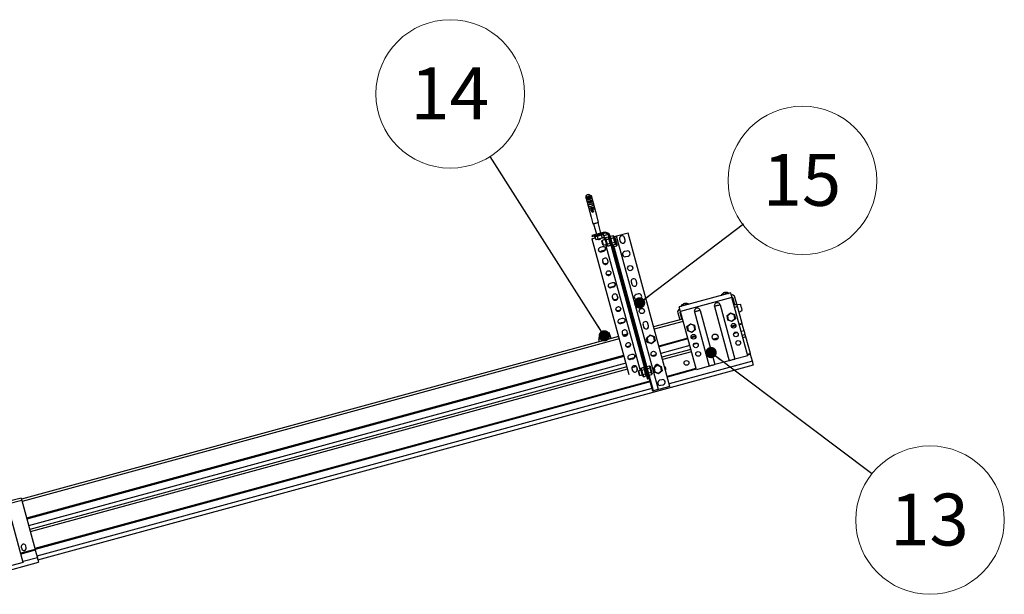
# Model space of a CAD drawing. Units: millimetres. Extents: x -2 to 125828, y -9 to 16185.
# Drawn here: x 6829 to 8489, y 12323 to 13293 of the extents above; entities that cross this region are included whole.
import ezdxf

# ---------------------------------------------------------------- set-up
doc = ezdxf.new("R2010")
doc.units = ezdxf.units.MM
doc.layers.add('Dim', color=3, linetype='Continuous')
doc.styles.add('SLDTEXTSTYLE1', font='TXT', dxfattribs={"width": 0.75})
doc.styles.get("Standard").update_dxf_attribs({"font": 'arial.ttf'})
doc.dimstyles.new('SLDDIMSTYLE0', dxfattribs={"dimtxt": 0.18, "dimasz": 19.05, "dimexe": 0, "dimexo": 0.0625, "dimgap": 0, "dimtad": 0, "dimtih": 1, "dimtoh": 1, "dimdec": 0, "dimrnd": 1e-09, "dimzin": 0, "dimdsep": 46, "dimtxsty": 'Standard', "dimblk1": 'DOT', "dimblk2": 'DOT', "dimsah": 1, "dimcen": 0.09, "dimadec": 0, "dimazin": 0, "dimtfac": 19.05, "dimtdec": 0, "dimtofl": 0, "dimtmove": 0, "dimatfit": 3, "dimldrblk": 'DOT', "dimfxl": 0, "dimfrac": 2, "dimtolj": 1, "dimtzin": 0, "dimarcsym": 0})

# ---------------------------------------------------------------- blocks, each defined once
blk = doc.blocks.new('_DOT')
at = {"color": 0, "linetype": 'ByBlock', "lineweight": -2}
blk.add_line((-0.5, 0), (-1, 0), dxfattribs=at)
at = {"color": 0, "linetype": 'ByBlock', "const_width": 0.5}
blk.add_lwpolyline([(-0.25, 0, 1), (0.25, 0, 1)], format="xyb", close=True, dxfattribs=at)

msp = doc.modelspace()

# ---------------------------------------------------------------- linework, layer by layer
at = {"color": 7, "linetype": 'Continuous', "lineweight": 25}
for p, q in [((7801.72, 12962.211), (7792.644, 12995.495)), ((7783.045, 12992.878), (7792.121, 12959.593)), ((7784.482, 12989.642), (7783.956, 12991.571)), ((7784.482, 12989.642), (7793.048, 12991.978)), ((7786.06, 12983.853), (7785.534, 12985.782)), ((7786.06, 12983.853), (7794.627, 12986.189)), ((7787.639, 12978.064), (7787.113, 12979.994)), ((7787.639, 12978.064), (7788.765, 12978.371)), ((7792.522, 12993.907), (7793.048, 12991.978)), ((7794.101, 12988.119), (7794.627, 12986.189)), ((7795.079, 12980.093), (7796.205, 12980.4)), ((7795.679, 12982.33), (7796.205, 12980.4)), ((7789.217, 12972.276), (7788.691, 12974.205)), ((7789.217, 12972.276), (7790.343, 12972.583)), ((7792.974, 12975.373), (7791.865, 12975.071)), ((7791.865, 12975.071), (7793.528, 12968.972)), ((7794.084, 12975.676), (7792.974, 12975.373)), ((7793.528, 12968.972), (7795.747, 12969.577)), ((7795.999, 12968.654), (7793.78, 12968.049)), ((7793.78, 12968.049), (7793.793, 12968.001)), ((7793.793, 12968.001), (7796.012, 12968.606)), ((7793.818, 12967.91), (7796.036, 12968.515)), ((7794.084, 12975.676), (7795.747, 12969.577)), ((7795.999, 12968.654), (7796.012, 12968.606)), ((7796.658, 12974.305), (7797.784, 12974.612)), ((7797.258, 12976.541), (7797.784, 12974.612)), ((7804.901, 12950.64), (7801.744, 12962.217)), ((7792.097, 12959.586), (7795.254, 12948.009)), ((7796.219, 12948.272), (7801.086, 12930.424)), ((7808.804, 12932.529), (7803.937, 12950.377)), ((7812.663, 12933.581), (7793.368, 12928.319)), ((7793.368, 12928.319), (7793.762, 12926.872)), ((7793.762, 12926.872), (7813.058, 12932.134)), ((7797.621, 12927.924), (7798.042, 12926.381)), ((7809.283, 12929.446), (7810.665, 12924.381)), ((7812.806, 12930.407), (7814.188, 12925.342)), ((7813.478, 12930.59), (7813.058, 12932.134)), ((7820.779, 12930.427), (7822.902, 12922.641)), ((7824.739, 12927.308), (7829.128, 12928.506)), ((7830.19, 12924.611), (7829.128, 12928.506)), ((7829.128, 12928.506), (7830.079, 12927.868)), ((7830.079, 12927.868), (7831.019, 12924.423)), ((7854.417, 12932.503), (7835.122, 12927.241)), ((7924.924, 12673.944), (7854.417, 12932.503)), ((7793.279, 12922.942), (7799.257, 12924.572)), ((7793.279, 12922.942), (7855.689, 12694.076)), ((7798.714, 12926.564), (7800.095, 12921.499)), ((7800.095, 12921.499), (7803.618, 12922.46)), ((7800.095, 12921.499), (7800.44, 12921.334)), ((7803.823, 12922.256), (7800.44, 12921.334)), ((7802.237, 12927.525), (7803.618, 12922.46)), ((7803.618, 12922.46), (7810.665, 12924.381)), ((7803.618, 12922.46), (7803.823, 12922.256)), ((7810.591, 12924.102), (7803.823, 12922.256)), ((7810.705, 12919.856), (7810.354, 12919.242)), ((7813.975, 12925.025), (7810.591, 12924.102)), ((7810.665, 12924.381), (7810.591, 12924.102)), ((7810.665, 12924.381), (7814.188, 12925.342)), ((7816.493, 12921.434), (7810.705, 12919.856)), ((7812.196, 12912.488), (7812.809, 12912.138)), ((7812.809, 12912.138), (7818.598, 12913.716)), ((7813.975, 12925.025), (7814.188, 12925.342)), ((7815.799, 12923.981), (7816.295, 12925.014)), ((7816.672, 12920.778), (7815.799, 12923.981)), ((7816.295, 12925.014), (7821.119, 12926.329)), ((7816.295, 12925.014), (7817.282, 12921.393)), ((7817.282, 12921.393), (7816.672, 12920.778)), ((7818.419, 12914.372), (7816.672, 12920.778)), ((7817.282, 12921.393), (7822.106, 12922.708)), ((7817.282, 12921.393), (7819.257, 12914.152)), ((7819.257, 12914.152), (7818.419, 12914.372)), ((7819.293, 12911.17), (7818.419, 12914.372)), ((7819.257, 12914.152), (7824.08, 12915.467)), ((7819.257, 12914.152), (7820.244, 12910.531)), ((7820.244, 12910.531), (7819.293, 12911.17)), ((7820.244, 12910.531), (7825.068, 12911.847)), ((7822.106, 12922.708), (7821.119, 12926.329)), ((7821.119, 12926.329), (7822.07, 12925.691)), ((7824.08, 12915.467), (7822.106, 12922.708)), ((7822.943, 12922.488), (7822.106, 12922.708)), ((7824.349, 12923.036), (7822.902, 12922.641)), ((7822.902, 12922.641), (7887.37, 12686.227)), ((7823.494, 12926.169), (7828.756, 12906.874)), ((7824.69, 12916.082), (7824.08, 12915.467)), ((7825.068, 12911.847), (7824.08, 12915.467)), ((7830.203, 12907.268), (7824.942, 12926.564)), ((7825.564, 12912.88), (7825.068, 12911.847)), ((7825.801, 12923.414), (7830.19, 12924.611)), ((7827.773, 12916.18), (7832.163, 12917.377)), ((7828.684, 12912.84), (7833.074, 12914.038)), ((7897.428, 12666.446), (7830.131, 12913.235)), ((7832.163, 12917.377), (7830.19, 12924.611)), ((7830.19, 12924.611), (7831.019, 12924.423)), ((7830.72, 12925.521), (7831.443, 12925.718)), ((7830.999, 12910.053), (7835.388, 12911.25)), ((7831.019, 12924.423), (7832.764, 12918.023)), ((7832.505, 12921.823), (7831.443, 12925.718)), ((7831.443, 12925.718), (7832.394, 12925.08)), ((7831.782, 12921.626), (7832.505, 12921.823)), ((7832.163, 12917.377), (7832.764, 12918.023)), ((7833.074, 12914.038), (7832.163, 12917.377)), ((7832.394, 12925.08), (7833.334, 12921.635)), ((7834.478, 12914.589), (7832.505, 12921.823)), ((7832.505, 12921.823), (7833.334, 12921.635)), ((7832.764, 12918.023), (7833.569, 12915.069)), ((7833.569, 12915.069), (7833.074, 12914.038)), ((7833.167, 12914.231), (7834.478, 12914.589)), ((7833.334, 12921.635), (7835.079, 12915.236)), ((7834.478, 12914.589), (7835.079, 12915.236)), ((7835.388, 12911.25), (7834.478, 12914.589)), ((7835.079, 12915.236), (7835.884, 12912.282)), ((7905.629, 12668.682), (7835.122, 12927.241)), ((7835.884, 12912.282), (7835.388, 12911.25)), ((7840.215, 12922.437), (7841.281, 12918.53)), ((7849.674, 12920.818), (7848.609, 12924.726)), ((7811.57, 12909.176), (7807.663, 12908.11)), ((7813.268, 12902.95), (7809.361, 12901.884)), ((7809.577, 12901.091), (7809.361, 12901.884)), ((7809.577, 12901.091), (7813.484, 12902.156)), ((7813.484, 12902.156), (7813.268, 12902.95)), ((7830.203, 12907.268), (7828.756, 12906.874)), ((7828.756, 12906.874), (7888.817, 12686.622)), ((7895.981, 12666.051), (7830.203, 12907.268)), ((7852.331, 12902.238), (7848.424, 12901.172)), ((7811.432, 12885.451), (7812.323, 12882.183)), ((7820.716, 12884.472), (7819.825, 12887.74)), ((7850.713, 12892.779), (7854.62, 12893.844)), ((7828.072, 12848.661), (7824.165, 12847.595)), ((7859.947, 12850.079), (7861.012, 12846.172)), ((7869.406, 12848.461), (7868.34, 12852.368)), ((7829.77, 12842.434), (7825.863, 12841.369)), ((7826.079, 12840.575), (7825.863, 12841.369)), ((7826.079, 12840.575), (7829.986, 12841.641)), ((7829.986, 12841.641), (7829.77, 12842.434)), ((7872.063, 12829.88), (7868.155, 12828.814)), ((8027.462, 12831.78), (7940.632, 12808.102)), ((7827.934, 12824.936), (7828.825, 12821.668)), ((7837.218, 12823.957), (7836.327, 12827.224)), ((7870.444, 12820.421), (7874.351, 12821.486)), ((8029.567, 12824.062), (7942.737, 12800.384)), ((8056.401, 12725.655), (8029.567, 12824.062)), ((8030.795, 12823.36), (8034.083, 12811.3)), ((8037.942, 12812.353), (8033.118, 12811.037)), ((8037.942, 12812.353), (8034.654, 12824.412)), ((8044.326, 12811.748), (8038.259, 12811.19)), ((7938.176, 12798.104), (7941.465, 12786.044)), ((7945.324, 12787.097), (7942.035, 12799.156)), ((7969.572, 12701.977), (7942.737, 12800.384)), ((7966.286, 12799.55), (7991.279, 12707.897)), ((7975.934, 12802.181), (8000.927, 12710.528)), ((8000.053, 12808.758), (8025.046, 12717.105)), ((8009.701, 12811.389), (8034.694, 12719.736)), ((8021.319, 12793.217), (8027.131, 12797.966)), ((8027.27, 12797.111), (8022.129, 12792.91)), ((8027.131, 12797.966), (8027.27, 12797.111)), ((8027.131, 12797.966), (8034.15, 12795.307)), ((8033.479, 12794.759), (8027.27, 12797.111)), ((8033.479, 12794.759), (8034.15, 12795.307)), ((8034.15, 12795.307), (8035.356, 12787.899)), ((8046.701, 12780.231), (8038.994, 12808.494)), ((8041.571, 12799.044), (8047.082, 12801.643)), ((7844.574, 12788.145), (7840.667, 12787.079)), ((7846.272, 12781.919), (7842.365, 12780.853)), ((7842.581, 12780.06), (7842.365, 12780.853)), ((7842.581, 12780.06), (7846.488, 12781.125)), ((7846.488, 12781.125), (7846.272, 12781.919)), ((7889.137, 12776.102), (7888.072, 12780.01)), ((7946.289, 12787.36), (7897.616, 12774.087)), ((7953.785, 12774.801), (7959.597, 12779.55)), ((7959.736, 12778.695), (7954.595, 12774.495)), ((7959.597, 12779.55), (7966.616, 12776.891)), ((7959.597, 12779.55), (7959.736, 12778.695)), ((7965.945, 12776.343), (7959.736, 12778.695)), ((8021.319, 12793.217), (8022.129, 12792.91)), ((8022.526, 12785.809), (8021.319, 12793.217)), ((8022.129, 12792.91), (8023.196, 12786.357)), ((8022.526, 12785.809), (8023.196, 12786.357)), ((8029.544, 12783.15), (8022.526, 12785.809)), ((8023.196, 12786.357), (8029.405, 12784.005)), ((8029.405, 12784.005), (8034.547, 12788.206)), ((8029.405, 12784.005), (8029.544, 12783.15)), ((8035.356, 12787.899), (8029.544, 12783.15)), ((8034.547, 12788.206), (8033.479, 12794.759)), ((8034.547, 12788.206), (8035.356, 12787.899)), ((8050.155, 12767.568), (8047.061, 12778.911)), ((7818.237, 12762.807), (7808.409, 12759.18)), ((7823.061, 12764.122), (7818.237, 12762.807)), ((7844.436, 12764.42), (7845.327, 12761.152)), ((7853.287, 12761.999), (7846.432, 12760.13)), ((7853.72, 12763.441), (7852.829, 12766.709)), ((7868.673, 12766.195), (7867.226, 12765.8)), ((7879.678, 12777.721), (7880.744, 12773.814)), ((7887.217, 12771.252), (7884.86, 12770.609)), ((7954.991, 12767.393), (7953.785, 12774.801)), ((7953.785, 12774.801), (7954.595, 12774.495)), ((7954.595, 12774.495), (7955.662, 12767.941)), ((7954.991, 12767.393), (7955.662, 12767.941)), ((7962.01, 12764.734), (7954.991, 12767.393)), ((7955.662, 12767.941), (7961.871, 12765.589)), ((7961.871, 12765.589), (7967.012, 12769.79)), ((7961.871, 12765.589), (7962.01, 12764.734)), ((7967.822, 12769.483), (7962.01, 12764.734)), ((7965.945, 12776.343), (7966.616, 12776.891)), ((7967.012, 12769.79), (7965.945, 12776.343)), ((7966.616, 12776.891), (7967.822, 12769.483)), ((7967.012, 12769.79), (7967.822, 12769.483)), ((7838.282, 12757.908), (6831.976, 12483.497)), ((7885.92, 12755.984), (7891.732, 12760.733)), ((7887.126, 12748.576), (7885.92, 12755.984)), ((7885.92, 12755.984), (7886.729, 12755.677)), ((7891.871, 12759.878), (7886.729, 12755.677)), ((7886.729, 12755.677), (7887.797, 12749.124)), ((7887.126, 12748.576), (7887.797, 12749.124)), ((7894.145, 12745.917), (7887.126, 12748.576)), ((7887.797, 12749.124), (7894.006, 12746.772)), ((7891.732, 12760.733), (7891.871, 12759.878)), ((7891.732, 12760.733), (7898.75, 12758.074)), ((7898.08, 12757.526), (7891.871, 12759.878)), ((7894.006, 12746.772), (7899.147, 12750.973)), ((7894.006, 12746.772), (7894.145, 12745.917)), ((7899.957, 12750.666), (7894.145, 12745.917)), ((7898.08, 12757.526), (7898.75, 12758.074)), ((7899.147, 12750.973), (7898.08, 12757.526)), ((7898.75, 12758.074), (7899.957, 12750.666)), ((7899.147, 12750.973), (7899.957, 12750.666)), ((8051.886, 12761.22), (8047.062, 12759.904)), ((8060.645, 12729.098), (8052.938, 12757.361)), ((7960.232, 12736.227), (7911.559, 12722.954)), ((7861.076, 12727.63), (7857.169, 12726.564)), ((7862.774, 12721.403), (7858.867, 12720.338)), ((7859.083, 12719.544), (7858.867, 12720.338)), ((7859.083, 12719.544), (7862.99, 12720.61)), ((7862.99, 12720.61), (7862.774, 12721.403)), ((7882.616, 12715.062), (7881.169, 12714.667)), ((8025.046, 12717.105), (8000.927, 12710.528)), ((8056.401, 12725.655), (8034.694, 12719.736)), ((8064.098, 12716.435), (8061.005, 12727.778)), ((7852.226, 12706.775), (6845.92, 12432.364)), ((6859.863, 12381.231), (8065.829, 12710.087)), ((7860.938, 12703.905), (7861.829, 12700.637)), ((7870.222, 12702.926), (7869.331, 12706.193)), ((7872.214, 12699.994), (7871.863, 12699.38)), ((7876.555, 12701.178), (7872.214, 12699.994)), ((7875.861, 12703.724), (7876.357, 12704.757)), ((7876.734, 12700.522), (7875.861, 12703.724)), ((7876.357, 12704.757), (7881.181, 12706.073)), ((7876.357, 12704.757), (7877.344, 12701.137)), ((7877.344, 12701.137), (7876.734, 12700.522)), ((7878.481, 12694.116), (7876.734, 12700.522)), ((7877.344, 12701.137), (7882.168, 12702.452)), ((7877.344, 12701.137), (7879.318, 12693.896)), ((7882.168, 12702.452), (7881.181, 12706.073)), ((7881.181, 12706.073), (7882.132, 12705.435)), ((7884.142, 12695.211), (7882.168, 12702.452)), ((7883.005, 12702.232), (7882.168, 12702.452)), ((7884.752, 12695.826), (7884.142, 12695.211)), ((7885.721, 12703.677), (7884.274, 12703.283)), ((7886.246, 12707.454), (7890.635, 12708.651)), ((7886.378, 12695.565), (7887.825, 12695.959)), ((7887.233, 12703.833), (7891.623, 12705.031)), ((7889.207, 12696.592), (7893.597, 12697.789)), ((7891.623, 12705.031), (7890.635, 12708.651)), ((7890.635, 12708.651), (7891.587, 12708.013)), ((7891.587, 12708.013), (7892.46, 12704.81)), ((7893.597, 12697.789), (7891.623, 12705.031)), ((7892.46, 12704.81), (7891.623, 12705.031)), ((7892.46, 12704.81), (7894.207, 12698.404)), ((7894.207, 12698.404), (7893.597, 12697.789)), ((7894.584, 12694.169), (7893.597, 12697.789)), ((7894.207, 12698.404), (7895.08, 12695.202)), ((7897.653, 12705.259), (7903.465, 12710.008)), ((7898.86, 12697.851), (7897.653, 12705.259)), ((7897.653, 12705.259), (7898.463, 12704.952)), ((7903.604, 12709.153), (7898.463, 12704.952)), ((7898.463, 12704.952), (7899.53, 12698.399)), ((7898.86, 12697.851), (7899.53, 12698.399)), ((7905.878, 12695.192), (7898.86, 12697.851)), ((7899.53, 12698.399), (7905.739, 12696.047)), ((7903.465, 12710.008), (7910.484, 12707.349)), ((7903.465, 12710.008), (7903.604, 12709.153)), ((7909.813, 12706.801), (7903.604, 12709.153)), ((7905.739, 12696.047), (7910.881, 12700.248)), ((7905.739, 12696.047), (7905.878, 12695.192)), ((7911.69, 12699.941), (7905.878, 12695.192)), ((7909.813, 12706.801), (7910.484, 12707.349)), ((7910.881, 12700.248), (7909.813, 12706.801)), ((7910.484, 12707.349), (7911.69, 12699.941)), ((7910.881, 12700.248), (7911.69, 12699.941)), ((7991.279, 12707.897), (7969.572, 12701.977)), ((7873.705, 12692.627), (7874.318, 12692.276)), ((7874.318, 12692.276), (7878.66, 12693.46)), ((7879.318, 12693.896), (7878.481, 12694.116)), ((7879.354, 12690.913), (7878.481, 12694.116)), ((7879.318, 12693.896), (7884.142, 12695.211)), ((7879.318, 12693.896), (7880.306, 12690.275)), ((7880.306, 12690.275), (7879.354, 12690.913)), ((7880.306, 12690.275), (7885.13, 12691.59)), ((7885.13, 12691.59), (7884.142, 12695.211)), ((7885.625, 12692.623), (7885.13, 12691.59)), ((7888.817, 12686.622), (7887.37, 12686.227)), ((7890.195, 12692.972), (7894.584, 12694.169)), ((7895.08, 12695.202), (7894.584, 12694.169)), ((7911.525, 12685.164), (7907.618, 12684.098)), ((7895.981, 12666.051), (7897.428, 12666.446)), ((7924.924, 12673.944), (7905.629, 12668.682)), ((7909.907, 12675.705), (7913.814, 12676.77)), ((6835.165, 12376.776), (6764.658, 12635.335)), ((6831.45, 12485.426), (6807.331, 12478.849)), ((6832.502, 12481.567), (6855.064, 12398.829)), ((6831.658, 12402.562), (6832.447, 12399.668)), ((6840.165, 12401.772), (6839.376, 12404.667)), ((6855.442, 12397.446), (6858.89, 12384.8)), ((6788.558, 12357.64), (6860.916, 12377.372)), ((6835.165, 12376.776), (6815.87, 12371.515))]:
    msp.add_line(p, q, dxfattribs=at)
at = {"color": 8, "linetype": 'Continuous', "lineweight": 25}
for p, q in [((7813.478, 12924.889), (7814.564, 12920.908)), ((7816.669, 12913.19), (7874.626, 12700.652)), ((8038.994, 12808.494), (8034.171, 12807.178)), ((7947.341, 12783.501), (7898.668, 12770.228)), ((8046.701, 12780.231), (8041.878, 12778.916)), ((8047.061, 12778.911), (8042.238, 12777.596)), ((7869.725, 12762.336), (7868.278, 12761.941)), ((8036.084, 12777.336), (8028.376, 12775.234)), ((8036.282, 12775.972), (8028.897, 12773.958)), ((8038.979, 12764.521), (8032.387, 12762.723)), ((8050.155, 12767.568), (8045.331, 12766.252)), ((7839.335, 12754.048), (6833.029, 12479.638)), ((7955.048, 12755.238), (7906.375, 12741.965)), ((7955.408, 12753.918), (7906.735, 12740.646)), ((7968.55, 12758.92), (7960.842, 12756.818)), ((7968.748, 12757.556), (7961.363, 12755.542)), ((7971.445, 12746.105), (7964.852, 12744.307)), ((8005.832, 12755.481), (7998, 12753.346)), ((8052.938, 12757.361), (8048.114, 12756.045)), ((7877.432, 12734.073), (7875.985, 12733.678)), ((7877.792, 12732.753), (7876.345, 12732.358)), ((7958.501, 12742.575), (7909.828, 12729.302)), ((7961.285, 12732.368), (7912.612, 12719.095)), ((8060.645, 12729.098), (8055.821, 12727.783)), ((7847.042, 12725.786), (6840.736, 12451.375)), ((7847.402, 12724.466), (6841.095, 12450.055)), ((7850.495, 12713.122), (6844.189, 12438.712)), ((7880.885, 12721.41), (7879.438, 12721.015)), ((7901.601, 12727.059), (7894.901, 12725.232)), ((8064.098, 12716.435), (7923.772, 12678.169)), ((8061.005, 12727.778), (8056.181, 12726.463)), ((7853.278, 12702.915), (6846.972, 12428.505)), ((7868.87, 12707.167), (7860.841, 12704.978)), ((7883.669, 12711.202), (7882.221, 12710.808)), ((7968.992, 12704.105), (7920.319, 12690.832)), ((7969.351, 12702.785), (7920.679, 12689.512)), ((7891.376, 12682.94), (6854.679, 12400.242)), ((7891.735, 12681.62), (6855.039, 12398.922)), ((7894.829, 12670.277), (6858.132, 12387.579)), ((6832.502, 12481.567), (6808.383, 12474.99)), ((6855.064, 12398.829), (6830.945, 12392.251)), ((6855.442, 12397.446), (6831.322, 12390.869)), ((6858.89, 12384.8), (6834.771, 12378.223))]:
    msp.add_line(p, q, dxfattribs=at)
at = {"color": 7, "linetype": 'Continuous', "lineweight": 25, "flags": 128}
for points in [[(7792.644, 12995.495), (7792.346, 12995.414), (7791.728, 12995.246), (7790.834, 12995.002), (7789.728, 12994.7), (7788.487, 12994.362), (7787.201, 12994.011), (7785.961, 12993.673), (7784.854, 12993.371), (7783.96, 12993.127), (7783.343, 12992.959), (7783.045, 12992.878)], [(7785.559, 12997.191), (7785.769, 12997.248), (7786.088, 12997.335), (7786.485, 12997.444), (7786.923, 12997.563), (7787.362, 12997.683), (7787.759, 12997.791), (7788.078, 12997.878), (7788.288, 12997.935)], [(7783.956, 12991.571), (7784.713, 12991.778), (7785.732, 12992.056), (7786.937, 12992.384), (7788.239, 12992.739), (7789.54, 12993.094), (7790.745, 12993.423), (7791.765, 12993.701), (7792.522, 12993.907)], [(7785.534, 12985.782), (7786.292, 12985.989), (7787.311, 12986.267), (7788.516, 12986.596), (7789.817, 12986.951), (7791.119, 12987.306), (7792.324, 12987.634), (7793.343, 12987.912), (7794.101, 12988.119)], [(7787.113, 12979.994), (7787.87, 12980.201), (7788.889, 12980.478), (7790.094, 12980.807), (7791.396, 12981.162), (7792.697, 12981.517), (7793.902, 12981.845), (7794.922, 12982.123), (7795.679, 12982.33)], [(7794.635, 12981.721), (7794.307, 12981.632), (7793.408, 12981.387), (7792.337, 12981.094), (7791.19, 12980.782), (7790.068, 12980.476), (7789.072, 12980.204), (7788.321, 12979.999)], [(7788.691, 12974.205), (7788.954, 12974.277), (7789.264, 12974.362), (7789.616, 12974.458), (7790.007, 12974.564), (7790.433, 12974.68), (7790.888, 12974.805), (7791.367, 12974.935), (7791.865, 12975.071)], [(7793.78, 12968.049), (7793.759, 12968.126), (7793.732, 12968.223), (7793.702, 12968.335), (7793.668, 12968.459), (7793.632, 12968.59), (7793.596, 12968.722), (7793.561, 12968.851), (7793.528, 12968.972)], [(7794.084, 12975.676), (7794.582, 12975.812), (7795.061, 12975.942), (7795.516, 12976.066), (7795.941, 12976.182), (7796.332, 12976.289), (7796.685, 12976.385), (7796.995, 12976.47), (7797.258, 12976.541)], [(7795.747, 12969.577), (7795.78, 12969.456), (7795.815, 12969.327), (7795.851, 12969.195), (7795.887, 12969.064), (7795.921, 12968.94), (7795.951, 12968.828), (7795.978, 12968.731), (7795.999, 12968.654)], [(7795.254, 12948.009), (7795.433, 12948.058), (7795.956, 12948.201), (7796.785, 12948.427), (7797.858, 12948.719), (7799.096, 12949.057), (7800.407, 12949.414), (7801.693, 12949.765), (7802.86, 12950.083), (7803.82, 12950.345), (7804.502, 12950.531), (7804.857, 12950.628), (7804.901, 12950.64)], [(7798.042, 12926.381), (7798.087, 12926.393), (7798.446, 12926.491), (7799.147, 12926.682), (7800.157, 12926.957), (7801.429, 12927.304), (7802.904, 12927.706), (7804.512, 12928.145), (7806.178, 12928.599), (7807.825, 12929.048), (7809.376, 12929.471), (7810.757, 12929.848), (7811.905, 12930.161), (7812.765, 12930.395), (7813.298, 12930.541), (7813.478, 12930.59)], [(7813.35, 12928.415), (7814.174, 12928.64), (7815.713, 12929.059), (7817.131, 12929.446), (7818.373, 12929.784), (7819.393, 12930.063), (7820.151, 12930.269), (7820.618, 12930.396), (7820.766, 12930.437)], [(7812.196, 12912.488), (7812.181, 12912.541), (7812.08, 12912.913), (7811.891, 12913.605), (7811.636, 12914.542), (7811.341, 12915.623), (7811.039, 12916.729), (7810.763, 12917.742), (7810.542, 12918.552), (7810.401, 12919.071), (7810.354, 12919.242)], [(7810.705, 12919.856), (7810.725, 12919.783), (7810.83, 12919.396), (7811.018, 12918.707), (7811.272, 12917.776), (7811.569, 12916.688), (7811.882, 12915.538), (7812.185, 12914.429), (7812.449, 12913.459), (7812.652, 12912.715), (7812.776, 12912.262), (7812.809, 12912.138)], [(7835.122, 12927.241), (7833.522, 12926.805), (7831.984, 12926.385), (7830.588, 12926.005)], [(7807.663, 12908.11), (7806.519, 12907.646), (7805.546, 12906.935), (7804.821, 12906.034), (7804.405, 12905.018), (7804.33, 12903.967), (7804.602, 12902.968), (7805.2, 12902.102), (7806.075, 12901.437), (7807.156, 12901.029), (7808.356, 12900.91), (7809.577, 12901.091)], [(7813.484, 12902.156), (7814.628, 12902.621), (7815.601, 12903.332), (7816.326, 12904.233), (7816.742, 12905.249), (7816.817, 12906.299), (7816.545, 12907.298), (7815.947, 12908.165), (7815.072, 12908.83), (7813.991, 12909.237), (7812.791, 12909.356), (7811.57, 12909.176)], [(7819.825, 12887.74), (7819.386, 12888.682), (7818.642, 12889.456), (7817.653, 12889.998), (7816.501, 12890.264), (7815.278, 12890.232), (7814.084, 12889.907), (7813.015, 12889.313), (7812.157, 12888.499), (7811.581, 12887.53), (7811.332, 12886.486), (7811.432, 12885.451)], [(7820.5, 12885.265), (7820.6, 12884.23), (7820.351, 12883.186), (7819.775, 12882.218), (7818.917, 12881.404), (7817.848, 12880.81), (7816.653, 12880.484), (7815.431, 12880.453), (7814.278, 12880.719), (7813.29, 12881.261), (7812.546, 12882.034), (7812.107, 12882.977)], [(7812.323, 12882.183), (7812.763, 12881.241), (7813.507, 12880.467), (7814.495, 12879.926), (7815.647, 12879.66), (7816.87, 12879.691), (7818.064, 12880.016), (7819.134, 12880.61), (7819.991, 12881.425), (7820.568, 12882.393), (7820.816, 12883.437), (7820.716, 12884.472)], [(7817.378, 12863.645), (7817.818, 12862.703), (7818.562, 12861.929), (7819.55, 12861.388), (7820.702, 12861.122), (7821.925, 12861.153), (7823.119, 12861.478), (7824.189, 12862.072), (7825.046, 12862.887), (7825.623, 12863.855), (7825.871, 12864.899), (7825.772, 12865.934), (7825.332, 12866.877), (7824.588, 12867.65), (7823.6, 12868.192), (7822.448, 12868.458), (7821.225, 12868.427), (7820.03, 12868.101), (7818.961, 12867.507), (7818.103, 12866.693), (7817.527, 12865.724), (7817.278, 12864.68), (7817.378, 12863.645)], [(7825.637, 12866.324), (7825.655, 12865.692), (7825.406, 12864.648), (7824.83, 12863.68), (7823.972, 12862.866), (7822.903, 12862.272), (7821.709, 12861.946), (7820.486, 12861.915), (7819.333, 12862.181), (7818.345, 12862.723), (7817.601, 12863.496), (7817.297, 12864.049)], [(7824.165, 12847.595), (7823.021, 12847.13), (7822.048, 12846.419), (7821.323, 12845.519), (7820.907, 12844.502), (7820.832, 12843.452), (7821.104, 12842.453), (7821.702, 12841.586), (7822.577, 12840.922), (7823.658, 12840.514), (7824.858, 12840.395), (7826.079, 12840.575)], [(7829.986, 12841.641), (7831.13, 12842.105), (7832.103, 12842.817), (7832.828, 12843.717), (7833.244, 12844.734), (7833.319, 12845.784), (7833.047, 12846.783), (7832.449, 12847.65), (7831.574, 12848.314), (7830.493, 12848.722), (7829.293, 12848.841), (7828.072, 12848.661)], [(7836.327, 12827.224), (7835.888, 12828.167), (7835.144, 12828.94), (7834.156, 12829.482), (7833.003, 12829.748), (7831.78, 12829.717), (7830.586, 12829.391), (7829.517, 12828.797), (7828.659, 12827.983), (7828.083, 12827.015), (7827.834, 12825.971), (7827.934, 12824.936)], [(8029.567, 12824.062), (8029.156, 12825.568), (8028.761, 12827.016), (8028.397, 12828.35), (8028.078, 12829.519), (8027.817, 12830.479), (8027.622, 12831.193), (8027.502, 12831.632), (8027.462, 12831.78)], [(7837.002, 12824.75), (7837.102, 12823.715), (7836.853, 12822.671), (7836.277, 12821.702), (7835.419, 12820.888), (7834.35, 12820.294), (7833.155, 12819.968), (7831.933, 12819.937), (7830.78, 12820.203), (7829.792, 12820.745), (7829.048, 12821.519), (7828.609, 12822.461)], [(7828.825, 12821.668), (7829.265, 12820.725), (7830.009, 12819.952), (7830.997, 12819.41), (7832.149, 12819.144), (7833.372, 12819.175), (7834.566, 12819.501), (7835.636, 12820.095), (7836.493, 12820.909), (7837.07, 12821.877), (7837.318, 12822.921), (7837.218, 12823.957)], [(8038.994, 12808.494), (8038.789, 12809.247), (8038.592, 12809.97), (8038.41, 12810.638), (8038.25, 12811.222), (8038.119, 12811.702), (8038.022, 12812.059), (8037.962, 12812.279), (8037.942, 12812.353)], [(8047.082, 12801.643), (8047.035, 12801.815), (8046.897, 12802.32), (8046.678, 12803.123), (8046.393, 12804.17), (8046.06, 12805.388), (8045.704, 12806.696), (8045.347, 12808.003), (8045.015, 12809.222), (8044.73, 12810.268), (8044.511, 12811.071), (8044.373, 12811.576), (8044.326, 12811.748), (8044.326, 12811.748)], [(7833.88, 12803.13), (7834.32, 12802.187), (7835.064, 12801.414), (7836.052, 12800.872), (7837.204, 12800.606), (7838.427, 12800.637), (7839.621, 12800.963), (7840.691, 12801.557), (7841.548, 12802.371), (7842.125, 12803.339), (7842.373, 12804.383), (7842.274, 12805.419), (7841.834, 12806.361), (7841.09, 12807.135), (7840.102, 12807.676), (7838.95, 12807.942), (7837.727, 12807.911), (7836.532, 12807.586), (7835.463, 12806.991), (7834.605, 12806.177), (7834.029, 12805.209), (7833.78, 12804.165), (7833.88, 12803.13)], [(7842.139, 12805.808), (7842.157, 12805.177), (7841.908, 12804.133), (7841.332, 12803.164), (7840.474, 12802.35), (7839.405, 12801.756), (7838.211, 12801.431), (7836.988, 12801.399), (7835.835, 12801.665), (7834.847, 12802.207), (7834.103, 12802.981), (7833.799, 12803.534)], [(7942.737, 12800.384), (7942.326, 12801.89), (7941.932, 12803.338), (7941.568, 12804.672), (7941.249, 12805.842), (7940.987, 12806.802), (7940.793, 12807.515), (7940.673, 12807.954), (7940.632, 12808.102)], [(7840.667, 12787.079), (7839.523, 12786.615), (7838.55, 12785.904), (7837.825, 12785.003), (7837.409, 12783.987), (7837.334, 12782.936), (7837.606, 12781.937), (7838.204, 12781.071), (7839.079, 12780.406), (7840.16, 12779.998), (7841.36, 12779.879), (7842.581, 12780.06)], [(7846.488, 12781.125), (7847.632, 12781.59), (7848.605, 12782.301), (7849.33, 12783.202), (7849.746, 12784.218), (7849.821, 12785.268), (7849.549, 12786.267), (7848.951, 12787.134), (7848.076, 12787.799), (7846.995, 12788.206), (7845.795, 12788.325), (7844.574, 12788.145)], [(8047.061, 12778.911), (8047.018, 12779.07), (8046.974, 12779.232), (8046.929, 12779.396), (8046.884, 12779.561), (8046.839, 12779.727), (8046.793, 12779.895), (8046.747, 12780.063), (8046.701, 12780.231)], [(7820.868, 12753.159), (7820.352, 12755.051), (7819.826, 12756.979), (7819.362, 12758.683), (7818.968, 12760.126), (7818.653, 12761.281), (7818.424, 12762.123), (7818.284, 12762.635), (7818.237, 12762.807)], [(7825.692, 12754.474), (7825.176, 12756.366), (7824.65, 12758.295), (7824.186, 12759.998), (7823.792, 12761.442), (7823.477, 12762.596), (7823.248, 12763.438), (7823.108, 12763.95), (7823.061, 12764.122)], [(7852.829, 12766.709), (7852.39, 12767.651), (7851.646, 12768.425), (7850.658, 12768.967), (7849.505, 12769.233), (7848.282, 12769.202), (7847.088, 12768.876), (7846.019, 12768.282), (7845.161, 12767.468), (7844.585, 12766.499), (7844.336, 12765.455), (7844.436, 12764.42)], [(7853.504, 12764.234), (7853.604, 12763.199), (7853.355, 12762.155), (7852.779, 12761.187), (7851.921, 12760.373), (7850.852, 12759.779), (7849.657, 12759.453), (7848.435, 12759.422), (7847.282, 12759.688), (7846.294, 12760.23), (7845.55, 12761.003), (7845.111, 12761.946)], [(7845.327, 12761.152), (7845.767, 12760.21), (7846.511, 12759.436), (7847.499, 12758.895), (7848.651, 12758.628), (7849.874, 12758.66), (7851.068, 12758.985), (7852.138, 12759.579), (7852.995, 12760.393), (7853.572, 12761.362), (7853.82, 12762.406), (7853.72, 12763.441)], [(8051.886, 12761.22), (8051.885, 12761.221), (8051.823, 12761.448), (8051.658, 12762.054), (8051.397, 12763.013), (8051.049, 12764.288), (8050.629, 12765.827), (8050.155, 12767.568)], [(7806.397, 12749.213), (7806.031, 12750.554), (7805.725, 12751.674), (7805.501, 12752.498), (7805.363, 12753.004), (7805.317, 12753.173)], [(7850.382, 12742.614), (7850.822, 12741.672), (7851.566, 12740.898), (7852.554, 12740.357), (7853.706, 12740.09), (7854.929, 12740.122), (7856.123, 12740.447), (7857.193, 12741.042), (7858.05, 12741.855), (7858.627, 12742.824), (7858.875, 12743.868), (7858.776, 12744.903), (7858.336, 12745.846), (7857.592, 12746.619), (7856.604, 12747.161), (7855.452, 12747.427), (7854.229, 12747.396), (7853.034, 12747.07), (7851.965, 12746.476), (7851.107, 12745.662), (7850.531, 12744.694), (7850.282, 12743.65), (7850.382, 12742.614)], [(7858.641, 12745.293), (7858.659, 12744.661), (7858.41, 12743.617), (7857.834, 12742.649), (7856.977, 12741.835), (7855.907, 12741.241), (7854.713, 12740.915), (7853.49, 12740.884), (7852.337, 12741.15), (7851.349, 12741.692), (7850.605, 12742.465), (7850.301, 12743.018)], [(8052.938, 12757.361), (8052.733, 12758.114), (8052.535, 12758.838), (8052.353, 12759.505), (8052.194, 12760.09), (8052.063, 12760.569), (8051.966, 12760.926), (8051.906, 12761.146), (8051.886, 12761.22)], [(8061.005, 12727.778), (8060.961, 12727.938), (8060.917, 12728.099), (8060.873, 12728.263), (8060.828, 12728.428), (8060.782, 12728.594), (8060.737, 12728.762), (8060.691, 12728.93), (8060.645, 12729.098)], [(7857.169, 12726.564), (7856.025, 12726.099), (7855.052, 12725.388), (7854.327, 12724.488), (7853.911, 12723.471), (7853.836, 12722.421), (7854.108, 12721.422), (7854.706, 12720.555), (7855.581, 12719.891), (7856.662, 12719.483), (7857.862, 12719.364), (7859.083, 12719.544)], [(7862.99, 12720.61), (7864.134, 12721.074), (7865.107, 12721.786), (7865.832, 12722.686), (7866.248, 12723.703), (7866.323, 12724.753), (7866.051, 12725.752), (7865.453, 12726.619), (7864.578, 12727.283), (7863.497, 12727.691), (7862.297, 12727.81), (7861.076, 12727.63)], [(8034.694, 12719.736), (8033.649, 12719.451), (8032.468, 12719.128), (8031.193, 12718.781), (8029.87, 12718.42), (8028.547, 12718.059), (8027.272, 12717.712), (8026.091, 12717.39), (8025.046, 12717.105)], [(8065.829, 12710.087), (8065.829, 12710.088), (8065.767, 12710.316), (8065.602, 12710.921), (8065.34, 12711.88), (8064.993, 12713.155), (8064.573, 12714.694), (8064.098, 12716.435)], [(7869.331, 12706.193), (7868.892, 12707.136), (7868.148, 12707.909), (7867.16, 12708.451), (7866.007, 12708.717), (7864.784, 12708.686), (7863.59, 12708.36), (7862.521, 12707.766), (7861.663, 12706.952), (7861.087, 12705.984), (7860.838, 12704.94), (7860.938, 12703.905)], [(7861.829, 12700.637), (7862.269, 12699.694), (7863.013, 12698.921), (7864.001, 12698.379), (7865.153, 12698.113), (7866.376, 12698.144), (7867.57, 12698.47), (7868.64, 12699.064), (7869.497, 12699.878), (7870.074, 12700.846), (7870.322, 12701.89), (7870.222, 12702.926)], [(7873.705, 12692.627), (7873.655, 12692.81), (7873.51, 12693.339), (7873.287, 12694.157), (7873.01, 12695.175), (7872.708, 12696.282), (7872.414, 12697.36), (7872.16, 12698.29), (7871.974, 12698.973), (7871.876, 12699.334), (7871.863, 12699.38)], [(7872.214, 12699.994), (7872.226, 12699.951), (7872.318, 12699.612), (7872.495, 12698.964), (7872.74, 12698.065), (7873.032, 12696.994), (7873.345, 12695.847), (7873.651, 12694.725), (7873.922, 12693.729), (7874.136, 12692.947), (7874.272, 12692.448), (7874.318, 12692.276)], [(8000.927, 12710.528), (7999.882, 12710.243), (7998.701, 12709.921), (7997.426, 12709.573), (7996.103, 12709.212), (7994.78, 12708.851), (7993.505, 12708.504), (7992.324, 12708.182), (7991.279, 12707.897)], [(7905.629, 12668.682), (7904.029, 12668.246), (7902.491, 12667.826), (7901.073, 12667.44), (7899.83, 12667.101), (7898.81, 12666.823), (7898.052, 12666.616), (7897.586, 12666.489), (7897.428, 12666.446)], [(6831.45, 12485.426), (6831.47, 12485.352), (6831.53, 12485.133), (6831.627, 12484.776), (6831.758, 12484.296), (6831.918, 12483.711), (6832.1, 12483.044), (6832.297, 12482.32), (6832.502, 12481.567)], [(6855.064, 12398.829), (6855.113, 12398.652), (6855.161, 12398.476), (6855.209, 12398.3), (6855.256, 12398.125), (6855.303, 12397.952), (6855.35, 12397.781), (6855.396, 12397.612), (6855.442, 12397.446)], [(6858.89, 12384.8), (6859.38, 12383.002), (6859.822, 12381.382), (6860.203, 12379.987), (6860.51, 12378.859), (6860.735, 12378.033), (6860.872, 12377.532), (6860.916, 12377.372)]]:
    msp.add_lwpolyline(points, dxfattribs=at)
at = {"color": 8, "linetype": 'Continuous', "lineweight": 25, "flags": 128}
for points in [[(8011.735, 12828.419), (8011.778, 12828.431), (8012.115, 12828.523), (8012.77, 12828.701), (8013.704, 12828.956), (8014.863, 12829.272), (8016.18, 12829.631), (8017.579, 12830.012), (8018.977, 12830.394), (8020.294, 12830.753), (8021.454, 12831.069), (8022.388, 12831.324), (8023.043, 12831.502), (8023.38, 12831.594), (8023.422, 12831.606)], [(7944.201, 12810.003), (7944.244, 12810.015), (7944.581, 12810.107), (7945.236, 12810.285), (7946.17, 12810.54), (7947.329, 12810.856), (7948.646, 12811.215), (7950.045, 12811.597), (7951.443, 12811.978), (7952.76, 12812.337), (7953.92, 12812.653), (7954.854, 12812.908), (7955.509, 12813.086), (7955.846, 12813.178), (7955.888, 12813.19)], [(7808.409, 12759.18), (7808.456, 12759.01), (7808.594, 12758.502), (7808.822, 12757.667), (7809.134, 12756.524), (7809.523, 12755.096), (7809.982, 12753.414), (7810.5, 12751.514), (7810.8, 12750.413)]]:
    msp.add_lwpolyline(points, dxfattribs=at)
at = {"color": 7, "linetype": 'Continuous', "lineweight": 25}
for centre, radius in [((7858.099, 12873.389), 4.35), ((7877.83, 12801.031), 4.35), ((8032.284, 12776.087), 4), ((8001.148, 12757.231), 5), ((8036.23, 12761.615), 4), ((7964.75, 12757.671), 4), ((7968.696, 12743.199), 4), ((8040.176, 12747.144), 4), ((7897.562, 12728.673), 4.35), ((7972.642, 12728.728), 4), ((7952.917, 12713.45), 4.05)]:
    msp.add_circle(centre, radius, dxfattribs=at)
for centre, radius, start, end in [((7774.628, 12962.732), 19.876, 15.100641, 15.371318), ((7776.847, 12963.337), 19.876, 15.100641, 15.371318), ((7801.237, 12964.003), 1.856, 285.109217, 285.88048), ((7791.698, 12961.079), 1.546, 284.956863, 285.88746), ((7815.294, 12923.933), 10, 15.25318, 105.25318), ((7815.294, 12923.933), 8.5, 15.25318, 105.25318), ((7844.412, 12923.581), 4.35, 15.25318, 195.25318), ((7804.743, 12926.514), 4.91, 247.190446, 323.31425), ((7804.458, 12927.561), 5.154, 269.113175, 301.3933), ((7845.478, 12919.674), 4.35, 195.25318, 15.25318), ((7807.972, 12905.72), 4.079, 207.120024, 289.898886), ((7812.518, 12906.958), 4.078, 280.593821, 3.402104), ((7849.568, 12896.976), 4.35, 105.25318, 285.25318), ((7853.476, 12898.041), 4.35, 285.25318, 105.25318), ((7829.02, 12846.442), 4.078, 280.596164, 3.39976), ((7864.143, 12851.223), 4.35, 15.25318, 195.25318), ((7865.209, 12847.316), 4.35, 195.25318, 15.25318), ((7824.474, 12845.203), 4.078, 207.103078, 289.911119), ((7869.3, 12824.618), 4.35, 105.25318, 285.25318), ((7873.207, 12825.683), 4.35, 285.25318, 105.25318), ((8012.135, 12828.119), 0.5, 143.12008, 285.25318), ((8019.734, 12822.418), 10, 105.719445, 143.12008), ((8019.577, 12822.375), 10, 67.38628, 104.786914), ((8023.23, 12831.144), 0.5, 285.25318, 67.38628), ((7952.2, 12804.002), 10, 105.719445, 143.12008), ((7952.043, 12803.959), 10, 67.38628, 104.786914), ((7955.696, 12812.728), 0.5, 285.25318, 67.38628), ((8004.877, 12810.074), 5, 14.881856, 195.624503), ((8029.83, 12823.097), 5, 15.25318, 105.25318), ((8029.83, 12823.097), 1, 15.25318, 105.25318), ((7943, 12799.419), 5, 105.25318, 195.25318), ((7943, 12799.419), 1, 105.25318, 195.25318), ((7944.601, 12809.703), 0.5, 143.12008, 285.25318), ((7971.11, 12800.866), 5, 14.881856, 195.624503), ((7840.976, 12784.689), 4.079, 207.120024, 289.898886), ((7845.522, 12785.927), 4.078, 280.593821, 3.402104), ((7883.875, 12778.865), 4.35, 15.25318, 195.25318), ((7944.66, 12789.507), 0.75, 285.719199, 104.783051), ((7884.94, 12774.958), 4.35, 195.25318, 15.25318), ((7810.14, 12754.489), 5, 110.25318, 195.25318), ((7889.031, 12752.26), 4.35, 133.885067, 267.991712), ((7857.478, 12724.173), 4.079, 207.118587, 289.89561), ((7862.024, 12725.412), 4.078, 280.600834, 3.398208), ((7864.961, 12702.475), 3.508, 197.33158, 251.832527), ((7866.588, 12702.92), 3.511, 318.69548, 13.153655), ((7903.606, 12706.507), 4.35, 27.072175, 179.183438), ((7914.326, 12702.926), 4.05, 324.275982, 66.230377), ((7908.762, 12679.902), 4.35, 105.25318, 285.25318), ((7912.67, 12680.967), 4.35, 285.25318, 105.25318), ((6835.517, 12403.614), 4, 15.25318, 195.25318), ((6836.306, 12400.72), 4, 195.25318, 15.25318)]:
    msp.add_arc(centre, radius, start, end, dxfattribs=at)
for centre, start_param, end_param in [((7788.429, 12992.042), 3.61958785, 5.80519011), ((7790.007, 12986.254), 3.61958785, 5.80519011), ((7791.586, 12980.465), 3.61958785, 5.80519011), ((7793.164, 12974.677), 3.61958785, 4.4803113), ((7793.164, 12974.677), 4.94446666, 5.80519011)]:
    msp.add_ellipse(centre, major_axis=(4.824, 1.315), ratio=0.55555556, start_param=start_param, end_param=end_param, dxfattribs=at)
for points, knots in [([(7783.045, 12992.878), (7783.756, 12994.124), (7784.582, 12995.569), (7785.441, 12996.995), (7785.559, 12997.191)], [0, 0, 0, 0, 0.86232607, 1, 1, 1, 1]), ([(7788.288, 12997.935), (7788.432, 12997.857), (7789.897, 12997.068), (7791.342, 12996.241), (7792.644, 12995.495)], [0, 0, 0, 0, 0.09847269, 1, 1, 1, 1]), ([(7975.942, 12802.15), (7975.32, 12801.979), (7974.075, 12801.636), (7971.726, 12800.994), (7969.356, 12800.348), (7967.502, 12799.845), (7966.6, 12799.601), (7966.295, 12799.519)], [0, 0, 0, 0, 0.22155355, 0.443131, 0.6646979, 0.88627269, 1, 1, 1, 1]), ([(8009.709, 12811.358), (8009.087, 12811.187), (8007.842, 12810.844), (8005.493, 12810.202), (8003.123, 12809.556), (8001.269, 12809.053), (8000.367, 12808.809), (8000.062, 12808.727)], [0, 0, 0, 0, 0.22154629, 0.44312516, 0.66470393, 0.88628014, 1, 1, 1, 1]), ([(7945.634, 12789.76), (7945.51, 12789.886), (7945.149, 12790.254), (7944.738, 12790.241), (7944.469, 12790.232)], [0, 0, 0, 0, 0.34418964, 1, 1, 1, 1]), ([(7945.05, 12788.102), (7945.207, 12787.851), (7945.37, 12787.592), (7945.572, 12787.18), (7945.579, 12787.166)], [0, 0, 0, 0, 0.96548981, 1, 1, 1, 1])]:
    msp.add_open_spline(points, degree=3, knots=knots, dxfattribs=at)
at = {"layer": 'Dim', "linetype": 'Continuous', "lineweight": 15}
for centre in [(7554.791, 13167.293), (8148.418, 13021.365), (8363.39, 12448.321)]:
    msp.add_circle(centre, 125.244, dxfattribs=at)

# ---------------------------------------------------------------- texts
at = {"layer": 'Dim', "linetype": 'Continuous', "lineweight": 15, "char_height": 87.5, "attachment_point": 2, "style": 'SLDTEXTSTYLE1'}
for s, insert in [('14', (7553.91, 13211.946)), ('15', (8147.537, 13066.017)), ('13', (8362.509, 12492.974))]:
    msp.add_mtext(s, dxfattribs=dict(at, insert=insert))

# ---------------------------------------------------------------- leaders
at = {"layer": 'Dim', "linetype": 'Continuous', "lineweight": 15}
for points in [[(7814.423, 12759.172), (7622.017, 13061.619)], [(7873.923, 12814.684), (8048.912, 12947.991)], [(7994.44, 12730.969), (8264.95, 12527.314)]]:
    msp.add_leader(points, dimstyle='SLDDIMSTYLE0', dxfattribs=at)

doc.saveas('drawing.dxf')
